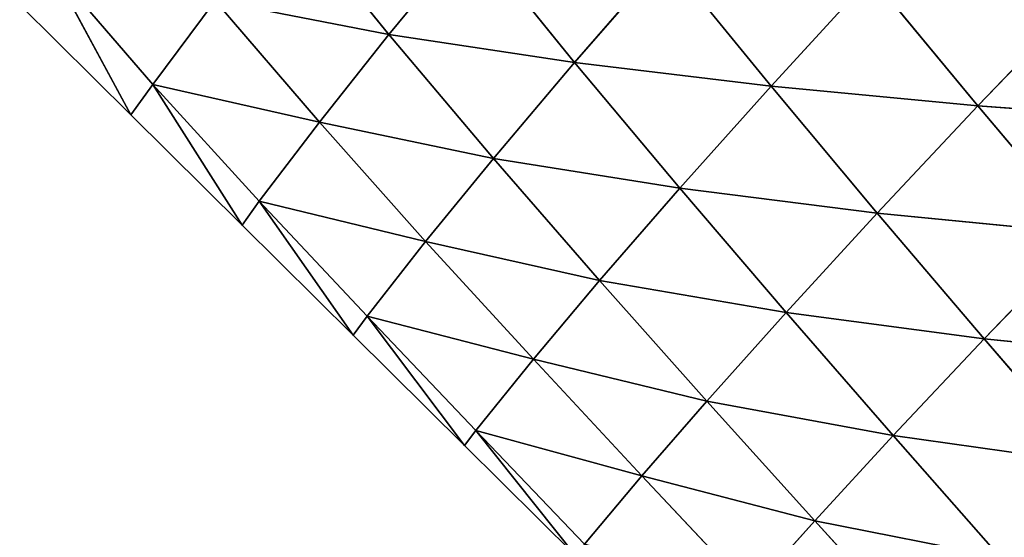
# Model space of a CAD drawing. Extents: x 7439 to 10527, y 5566 to 6106.
# Drawn here: x 8729 to 8800, y 5756 to 5793 of the extents above; entities that cross this region are included whole.
import ezdxf

# ---------------------------------------------------------------- set-up
doc = ezdxf.new("R2010")
doc.units = 0
doc.layers.get('0').update_dxf_attribs({"color": 13, "linetype": 'CONTINUOUS'})

# ---------------------------------------------------------------- blocks, each defined once
blk = doc.blocks.new('SKUPINA_11')
at = {"color": 37}
for p, q in [((41.597, 235.198, 35.924), (48.951, 226.124, 38.788)), ((48.951, 226.124, 38.788), (54.875, 233.318, 54.439)), ((54.875, 233.318, 54.439), (62.328, 224.117, 57.673)), ((62.328, 224.117, 57.673), (68.924, 231.69, 73.515)), ((68.924, 231.69, 73.515), (76.49, 222.413, 77.037)), ((24.522, 231.167, 5.772), (30.354, 220.33)), ((24.522, 231.167, 5.772), (31.927, 222.523, 6.328)), ((76.49, 222.413, 77.037), (83.711, 230.297, 92.564)), ((83.711, 230.297, 92.564), (91.403, 220.987, 96.24)), ((31.927, 222.523, 6.328), (36.436, 228.557, 21.344)), ((36.436, 228.557, 21.344), (43.937, 219.805, 22.954)), ((36.436, 228.557, 21.344), (48.951, 226.124, 38.788)), ((91.403, 220.987, 96.24), (99.232, 229.169, 111.133)), ((22.343, 228.272), (30.354, 220.33)), ((43.937, 219.805, 22.954), (48.951, 226.124, 38.788)), ((48.951, 226.124, 38.788), (56.483, 217.199, 40.986)), ((48.951, 226.124, 38.788), (62.328, 224.117, 57.673)), ((56.483, 217.199, 40.986), (62.328, 224.117, 57.673)), ((62.328, 224.117, 57.673), (69.907, 215.042, 60.291)), ((62.328, 224.117, 57.673), (76.49, 222.413, 77.037)), ((30.354, 220.33), (31.927, 222.523, 6.328)), ((31.927, 222.523, 6.328), (38.365, 212.389)), ((31.927, 222.523, 6.328), (39.607, 214.114, 6.21)), ((31.927, 222.523, 6.328), (43.937, 219.805, 22.954)), ((69.907, 215.042, 60.291), (76.49, 222.413, 77.037)), ((76.49, 222.413, 77.037), (84.145, 213.247, 79.955)), ((76.49, 222.413, 77.037), (91.403, 220.987, 96.24)), ((84.145, 213.247, 79.955), (91.403, 220.987, 96.24)), ((91.403, 220.987, 96.24), (99.152, 211.78, 99.309)), ((91.403, 220.987, 96.24), (107.047, 219.854, 114.794)), ((30.354, 220.33), (38.365, 212.389)), ((39.607, 214.114, 6.21), (43.937, 219.805, 22.954)), ((43.937, 219.805, 22.954), (51.595, 211.206, 24.067)), ((43.937, 219.805, 22.954), (56.483, 217.199, 40.986)), ((51.595, 211.206, 24.067), (56.483, 217.199, 40.986)), ((56.483, 217.199, 40.986), (64.135, 208.396, 42.706)), ((56.483, 217.199, 40.986), (69.907, 215.042, 60.291)), ((64.135, 208.396, 42.706), (69.907, 215.042, 60.291)), ((69.907, 215.042, 60.291), (77.572, 206.078, 62.423)), ((69.907, 215.042, 60.291), (84.145, 213.247, 79.955)), ((38.365, 212.389), (39.607, 214.114, 6.21)), ((39.607, 214.114, 6.21), (46.376, 204.447)), ((39.607, 214.114, 6.21), (47.385, 205.817, 5.823)), ((39.607, 214.114, 6.21), (51.595, 211.206, 24.067)), ((77.572, 206.078, 62.423), (84.145, 213.247, 79.955)), ((84.145, 213.247, 79.955), (91.856, 204.184, 82.374)), ((84.145, 213.247, 79.955), (99.152, 211.78, 99.309)), ((38.365, 212.389), (46.376, 204.447)), ((91.856, 204.184, 82.374), (99.152, 211.78, 99.309)), ((47.385, 205.817, 5.823), (51.595, 211.206, 24.067)), ((51.595, 211.206, 24.067), (59.36, 202.716, 24.876)), ((51.595, 211.206, 24.067), (64.135, 208.396, 42.706)), ((59.36, 202.716, 24.876), (64.135, 208.396, 42.706)), ((64.135, 208.396, 42.706), (71.866, 199.692, 44.074)), ((64.135, 208.396, 42.706), (77.572, 206.078, 62.423)), ((46.376, 204.447), (47.385, 205.817, 5.823)), ((47.385, 205.817, 5.823), (54.387, 196.505)), ((47.385, 205.817, 5.823), (55.204, 197.577, 5.273)), ((47.385, 205.817, 5.823), (59.36, 202.716, 24.876)), ((71.866, 199.692, 44.074), (77.572, 206.078, 62.423)), ((77.572, 206.078, 62.423), (85.289, 197.21, 64.174)), ((77.572, 206.078, 62.423), (91.856, 204.184, 82.374)), ((46.376, 204.447), (54.387, 196.505)), ((85.289, 197.21, 64.174), (91.856, 204.184, 82.374)), ((91.856, 204.184, 82.374), (99.594, 195.213, 84.385)), ((91.856, 204.184, 82.374), (106.933, 202.669, 101.861)), ((55.204, 197.577, 5.273), (59.36, 202.716, 24.876)), ((59.36, 202.716, 24.876), (67.185, 194.302, 25.497)), ((59.36, 202.716, 24.876), (71.866, 199.692, 44.074)), ((67.185, 194.302, 25.497), (71.866, 199.692, 44.074)), ((71.866, 199.692, 44.074), (79.636, 191.074, 45.185)), ((71.866, 199.692, 44.074), (85.289, 197.21, 64.174)), ((54.387, 196.505), (55.204, 197.577, 5.273)), ((55.204, 197.577, 5.273), (62.398, 188.563)), ((55.204, 197.577, 5.273), (63.043, 189.374, 4.584)), ((55.204, 197.577, 5.273), (67.185, 194.302, 25.497)), ((79.636, 191.074, 45.185), (85.289, 197.21, 64.174)), ((85.289, 197.21, 64.174), (93.027, 188.424, 65.629)), ((85.289, 197.21, 64.174), (99.594, 195.213, 84.385)), ((54.387, 196.505), (62.398, 188.563)), ((63.043, 189.374, 4.584), (67.185, 194.302, 25.497)), ((67.185, 194.302, 25.497), (75.036, 185.956, 25.983)), ((67.185, 194.302, 25.497), (79.636, 191.074, 45.185)), ((75.036, 185.956, 25.983), (79.636, 191.074, 45.185)), ((79.636, 191.074, 45.185), (87.427, 182.52, 46.108)), ((79.636, 191.074, 45.185), (93.027, 188.424, 65.629))]:
    blk.add_line(p, q, dxfattribs=at)
mesh = blk.add_polyface(dxfattribs=at)
corners = [(41.597, 235.198, 35.924), (48.951, 226.124, 38.788), (36.436, 228.557, 21.344)]
mesh.append_faces([[corners[k] for k in face] for face in [(0, 1, 2)]], dxfattribs={"color": 37})
mesh = blk.add_polyface(dxfattribs=at)
corners = [(41.597, 235.198, 35.924), (54.875, 233.318, 54.439), (48.951, 226.124, 38.788)]
mesh.append_faces([[corners[k] for k in face] for face in [(0, 1, 2)]], dxfattribs={"color": 37})
mesh = blk.add_polyface(dxfattribs=at)
corners = [(54.875, 233.318, 54.439), (62.328, 224.117, 57.673), (48.951, 226.124, 38.788)]
mesh.append_faces([[corners[k] for k in face] for face in [(0, 1, 2)]], dxfattribs={"color": 37})
mesh = blk.add_polyface(dxfattribs=at)
corners = [(54.875, 233.318, 54.439), (68.924, 231.69, 73.515), (62.328, 224.117, 57.673)]
mesh.append_faces([[corners[k] for k in face] for face in [(0, 1, 2)]], dxfattribs={"color": 37})
mesh = blk.add_polyface(dxfattribs=at)
corners = [(68.924, 231.69, 73.515), (76.49, 222.413, 77.037), (62.328, 224.117, 57.673)]
mesh.append_faces([[corners[k] for k in face] for face in [(0, 1, 2)]], dxfattribs={"color": 37})
mesh = blk.add_polyface(dxfattribs=at)
corners = [(68.924, 231.69, 73.515), (83.711, 230.297, 92.564), (76.49, 222.413, 77.037)]
mesh.append_faces([[corners[k] for k in face] for face in [(0, 1, 2)]], dxfattribs={"color": 37})
mesh = blk.add_polyface(dxfattribs=at)
corners = [(24.522, 231.167, 5.772), (30.354, 220.33), (22.343, 228.272)]
mesh.append_faces([[corners[k] for k in face] for face in [(0, 1, 2)]], dxfattribs={"color": 37})
mesh = blk.add_polyface(dxfattribs=at)
corners = [(24.522, 231.167, 5.772), (36.436, 228.557, 21.344), (31.927, 222.523, 6.328)]
mesh.append_faces([[corners[k] for k in face] for face in [(0, 1, 2)]], dxfattribs={"color": 37})
mesh = blk.add_polyface(dxfattribs=at)
corners = [(24.522, 231.167, 5.772), (31.927, 222.523, 6.328), (30.354, 220.33)]
mesh.append_faces([[corners[k] for k in face] for face in [(0, 1, 2)]], dxfattribs={"color": 37})
mesh = blk.add_polyface(dxfattribs=at)
corners = [(83.711, 230.297, 92.564), (91.403, 220.987, 96.24), (76.49, 222.413, 77.037)]
mesh.append_faces([[corners[k] for k in face] for face in [(0, 1, 2)]], dxfattribs={"color": 37})
mesh = blk.add_polyface(dxfattribs=at)
corners = [(83.711, 230.297, 92.564), (99.232, 229.169, 111.133), (91.403, 220.987, 96.24)]
mesh.append_faces([[corners[k] for k in face] for face in [(0, 1, 2)]], dxfattribs={"color": 37})
mesh = blk.add_polyface(dxfattribs=at)
corners = [(36.436, 228.557, 21.344), (43.937, 219.805, 22.954), (31.927, 222.523, 6.328)]
mesh.append_faces([[corners[k] for k in face] for face in [(0, 1, 2)]], dxfattribs={"color": 37})
mesh = blk.add_polyface(dxfattribs=at)
corners = [(36.436, 228.557, 21.344), (48.951, 226.124, 38.788), (43.937, 219.805, 22.954)]
mesh.append_faces([[corners[k] for k in face] for face in [(0, 1, 2)]], dxfattribs={"color": 37})
mesh = blk.add_polyface(dxfattribs=at)
corners = [(99.232, 229.169, 111.133), (107.047, 219.854, 114.794), (91.403, 220.987, 96.24)]
mesh.append_faces([[corners[k] for k in face] for face in [(0, 1, 2)]], dxfattribs={"color": 37})
mesh = blk.add_polyface(dxfattribs=at)
corners = [(48.951, 226.124, 38.788), (56.483, 217.199, 40.986), (43.937, 219.805, 22.954)]
mesh.append_faces([[corners[k] for k in face] for face in [(0, 1, 2)]], dxfattribs={"color": 37})
mesh = blk.add_polyface(dxfattribs=at)
corners = [(48.951, 226.124, 38.788), (62.328, 224.117, 57.673), (56.483, 217.199, 40.986)]
mesh.append_faces([[corners[k] for k in face] for face in [(0, 1, 2)]], dxfattribs={"color": 37})
mesh = blk.add_polyface(dxfattribs=at)
corners = [(62.328, 224.117, 57.673), (69.907, 215.042, 60.291), (56.483, 217.199, 40.986)]
mesh.append_faces([[corners[k] for k in face] for face in [(0, 1, 2)]], dxfattribs={"color": 37})
mesh = blk.add_polyface(dxfattribs=at)
corners = [(62.328, 224.117, 57.673), (76.49, 222.413, 77.037), (69.907, 215.042, 60.291)]
mesh.append_faces([[corners[k] for k in face] for face in [(0, 1, 2)]], dxfattribs={"color": 37})
mesh = blk.add_polyface(dxfattribs=at)
corners = [(31.927, 222.523, 6.328), (38.365, 212.389), (30.354, 220.33)]
mesh.append_faces([[corners[k] for k in face] for face in [(0, 1, 2)]], dxfattribs={"color": 37})
mesh = blk.add_polyface(dxfattribs=at)
corners = [(31.927, 222.523, 6.328), (43.937, 219.805, 22.954), (39.607, 214.114, 6.21)]
mesh.append_faces([[corners[k] for k in face] for face in [(0, 1, 2)]], dxfattribs={"color": 37})
mesh = blk.add_polyface(dxfattribs=at)
corners = [(31.927, 222.523, 6.328), (39.607, 214.114, 6.21), (38.365, 212.389)]
mesh.append_faces([[corners[k] for k in face] for face in [(0, 1, 2)]], dxfattribs={"color": 37})
mesh = blk.add_polyface(dxfattribs=at)
corners = [(76.49, 222.413, 77.037), (84.145, 213.247, 79.955), (69.907, 215.042, 60.291)]
mesh.append_faces([[corners[k] for k in face] for face in [(0, 1, 2)]], dxfattribs={"color": 37})
mesh = blk.add_polyface(dxfattribs=at)
corners = [(76.49, 222.413, 77.037), (91.403, 220.987, 96.24), (84.145, 213.247, 79.955)]
mesh.append_faces([[corners[k] for k in face] for face in [(0, 1, 2)]], dxfattribs={"color": 37})
mesh = blk.add_polyface(dxfattribs=at)
corners = [(91.403, 220.987, 96.24), (99.152, 211.78, 99.309), (84.145, 213.247, 79.955)]
mesh.append_faces([[corners[k] for k in face] for face in [(0, 1, 2)]], dxfattribs={"color": 37})
mesh = blk.add_polyface(dxfattribs=at)
corners = [(91.403, 220.987, 96.24), (107.047, 219.854, 114.794), (99.152, 211.78, 99.309)]
mesh.append_faces([[corners[k] for k in face] for face in [(0, 1, 2)]], dxfattribs={"color": 37})
mesh = blk.add_polyface(dxfattribs=at)
corners = [(43.937, 219.805, 22.954), (51.595, 211.206, 24.067), (39.607, 214.114, 6.21)]
mesh.append_faces([[corners[k] for k in face] for face in [(0, 1, 2)]], dxfattribs={"color": 37})
mesh = blk.add_polyface(dxfattribs=at)
corners = [(43.937, 219.805, 22.954), (56.483, 217.199, 40.986), (51.595, 211.206, 24.067)]
mesh.append_faces([[corners[k] for k in face] for face in [(0, 1, 2)]], dxfattribs={"color": 37})
mesh = blk.add_polyface(dxfattribs=at)
corners = [(56.483, 217.199, 40.986), (64.135, 208.396, 42.706), (51.595, 211.206, 24.067)]
mesh.append_faces([[corners[k] for k in face] for face in [(0, 1, 2)]], dxfattribs={"color": 37})
mesh = blk.add_polyface(dxfattribs=at)
corners = [(56.483, 217.199, 40.986), (69.907, 215.042, 60.291), (64.135, 208.396, 42.706)]
mesh.append_faces([[corners[k] for k in face] for face in [(0, 1, 2)]], dxfattribs={"color": 37})
mesh = blk.add_polyface(dxfattribs=at)
corners = [(69.907, 215.042, 60.291), (77.572, 206.078, 62.423), (64.135, 208.396, 42.706)]
mesh.append_faces([[corners[k] for k in face] for face in [(0, 1, 2)]], dxfattribs={"color": 37})
mesh = blk.add_polyface(dxfattribs=at)
corners = [(69.907, 215.042, 60.291), (84.145, 213.247, 79.955), (77.572, 206.078, 62.423)]
mesh.append_faces([[corners[k] for k in face] for face in [(0, 1, 2)]], dxfattribs={"color": 37})
mesh = blk.add_polyface(dxfattribs=at)
corners = [(39.607, 214.114, 6.21), (46.376, 204.447), (38.365, 212.389)]
mesh.append_faces([[corners[k] for k in face] for face in [(0, 1, 2)]], dxfattribs={"color": 37})
mesh = blk.add_polyface(dxfattribs=at)
corners = [(39.607, 214.114, 6.21), (51.595, 211.206, 24.067), (47.385, 205.817, 5.823)]
mesh.append_faces([[corners[k] for k in face] for face in [(0, 1, 2)]], dxfattribs={"color": 37})
mesh = blk.add_polyface(dxfattribs=at)
corners = [(39.607, 214.114, 6.21), (47.385, 205.817, 5.823), (46.376, 204.447)]
mesh.append_faces([[corners[k] for k in face] for face in [(0, 1, 2)]], dxfattribs={"color": 37})
mesh = blk.add_polyface(dxfattribs=at)
corners = [(84.145, 213.247, 79.955), (91.856, 204.184, 82.374), (77.572, 206.078, 62.423)]
mesh.append_faces([[corners[k] for k in face] for face in [(0, 1, 2)]], dxfattribs={"color": 37})
mesh = blk.add_polyface(dxfattribs=at)
corners = [(84.145, 213.247, 79.955), (99.152, 211.78, 99.309), (91.856, 204.184, 82.374)]
mesh.append_faces([[corners[k] for k in face] for face in [(0, 1, 2)]], dxfattribs={"color": 37})
mesh = blk.add_polyface(dxfattribs=at)
corners = [(99.152, 211.78, 99.309), (106.933, 202.669, 101.861), (91.856, 204.184, 82.374)]
mesh.append_faces([[corners[k] for k in face] for face in [(0, 1, 2)]], dxfattribs={"color": 37})
mesh = blk.add_polyface(dxfattribs=at)
corners = [(51.595, 211.206, 24.067), (59.36, 202.716, 24.876), (47.385, 205.817, 5.823)]
mesh.append_faces([[corners[k] for k in face] for face in [(0, 1, 2)]], dxfattribs={"color": 37})
mesh = blk.add_polyface(dxfattribs=at)
corners = [(51.595, 211.206, 24.067), (64.135, 208.396, 42.706), (59.36, 202.716, 24.876)]
mesh.append_faces([[corners[k] for k in face] for face in [(0, 1, 2)]], dxfattribs={"color": 37})
mesh = blk.add_polyface(dxfattribs=at)
corners = [(64.135, 208.396, 42.706), (71.866, 199.692, 44.074), (59.36, 202.716, 24.876)]
mesh.append_faces([[corners[k] for k in face] for face in [(0, 1, 2)]], dxfattribs={"color": 37})
mesh = blk.add_polyface(dxfattribs=at)
corners = [(64.135, 208.396, 42.706), (77.572, 206.078, 62.423), (71.866, 199.692, 44.074)]
mesh.append_faces([[corners[k] for k in face] for face in [(0, 1, 2)]], dxfattribs={"color": 37})
mesh = blk.add_polyface(dxfattribs=at)
corners = [(47.385, 205.817, 5.823), (54.387, 196.505), (46.376, 204.447)]
mesh.append_faces([[corners[k] for k in face] for face in [(0, 1, 2)]], dxfattribs={"color": 37})
mesh = blk.add_polyface(dxfattribs=at)
corners = [(47.385, 205.817, 5.823), (59.36, 202.716, 24.876), (55.204, 197.577, 5.273)]
mesh.append_faces([[corners[k] for k in face] for face in [(0, 1, 2)]], dxfattribs={"color": 37})
mesh = blk.add_polyface(dxfattribs=at)
corners = [(47.385, 205.817, 5.823), (55.204, 197.577, 5.273), (54.387, 196.505)]
mesh.append_faces([[corners[k] for k in face] for face in [(0, 1, 2)]], dxfattribs={"color": 37})
mesh = blk.add_polyface(dxfattribs=at)
corners = [(77.572, 206.078, 62.423), (85.289, 197.21, 64.174), (71.866, 199.692, 44.074)]
mesh.append_faces([[corners[k] for k in face] for face in [(0, 1, 2)]], dxfattribs={"color": 37})
mesh = blk.add_polyface(dxfattribs=at)
corners = [(77.572, 206.078, 62.423), (91.856, 204.184, 82.374), (85.289, 197.21, 64.174)]
mesh.append_faces([[corners[k] for k in face] for face in [(0, 1, 2)]], dxfattribs={"color": 37})
mesh = blk.add_polyface(dxfattribs=at)
corners = [(91.856, 204.184, 82.374), (99.594, 195.213, 84.385), (85.289, 197.21, 64.174)]
mesh.append_faces([[corners[k] for k in face] for face in [(0, 1, 2)]], dxfattribs={"color": 37})
mesh = blk.add_polyface(dxfattribs=at)
corners = [(91.856, 204.184, 82.374), (106.933, 202.669, 101.861), (99.594, 195.213, 84.385)]
mesh.append_faces([[corners[k] for k in face] for face in [(0, 1, 2)]], dxfattribs={"color": 37})
mesh = blk.add_polyface(dxfattribs=at)
corners = [(59.36, 202.716, 24.876), (67.185, 194.302, 25.497), (55.204, 197.577, 5.273)]
mesh.append_faces([[corners[k] for k in face] for face in [(0, 1, 2)]], dxfattribs={"color": 37})
mesh = blk.add_polyface(dxfattribs=at)
corners = [(59.36, 202.716, 24.876), (71.866, 199.692, 44.074), (67.185, 194.302, 25.497)]
mesh.append_faces([[corners[k] for k in face] for face in [(0, 1, 2)]], dxfattribs={"color": 37})
mesh = blk.add_polyface(dxfattribs=at)
corners = [(71.866, 199.692, 44.074), (79.636, 191.074, 45.185), (67.185, 194.302, 25.497)]
mesh.append_faces([[corners[k] for k in face] for face in [(0, 1, 2)]], dxfattribs={"color": 37})
mesh = blk.add_polyface(dxfattribs=at)
corners = [(71.866, 199.692, 44.074), (85.289, 197.21, 64.174), (79.636, 191.074, 45.185)]
mesh.append_faces([[corners[k] for k in face] for face in [(0, 1, 2)]], dxfattribs={"color": 37})
mesh = blk.add_polyface(dxfattribs=at)
corners = [(55.204, 197.577, 5.273), (62.398, 188.563), (54.387, 196.505)]
mesh.append_faces([[corners[k] for k in face] for face in [(0, 1, 2)]], dxfattribs={"color": 37})
mesh = blk.add_polyface(dxfattribs=at)
corners = [(55.204, 197.577, 5.273), (67.185, 194.302, 25.497), (63.043, 189.374, 4.584)]
mesh.append_faces([[corners[k] for k in face] for face in [(0, 1, 2)]], dxfattribs={"color": 37})
mesh = blk.add_polyface(dxfattribs=at)
corners = [(55.204, 197.577, 5.273), (63.043, 189.374, 4.584), (62.398, 188.563)]
mesh.append_faces([[corners[k] for k in face] for face in [(0, 1, 2)]], dxfattribs={"color": 37})
mesh = blk.add_polyface(dxfattribs=at)
corners = [(85.289, 197.21, 64.174), (93.027, 188.424, 65.629), (79.636, 191.074, 45.185)]
mesh.append_faces([[corners[k] for k in face] for face in [(0, 1, 2)]], dxfattribs={"color": 37})
mesh = blk.add_polyface(dxfattribs=at)
corners = [(85.289, 197.21, 64.174), (99.594, 195.213, 84.385), (93.027, 188.424, 65.629)]
mesh.append_faces([[corners[k] for k in face] for face in [(0, 1, 2)]], dxfattribs={"color": 37})
mesh = blk.add_polyface(dxfattribs=at)
corners = [(99.594, 195.213, 84.385), (107.335, 186.321, 86.067), (93.027, 188.424, 65.629)]
mesh.append_faces([[corners[k] for k in face] for face in [(0, 1, 2)]], dxfattribs={"color": 37})
mesh = blk.add_polyface(dxfattribs=at)
corners = [(67.185, 194.302, 25.497), (75.036, 185.956, 25.983), (63.043, 189.374, 4.584)]
mesh.append_faces([[corners[k] for k in face] for face in [(0, 1, 2)]], dxfattribs={"color": 37})
mesh = blk.add_polyface(dxfattribs=at)
corners = [(67.185, 194.302, 25.497), (79.636, 191.074, 45.185), (75.036, 185.956, 25.983)]
mesh.append_faces([[corners[k] for k in face] for face in [(0, 1, 2)]], dxfattribs={"color": 37})
mesh = blk.add_polyface(dxfattribs=at)
corners = [(79.636, 191.074, 45.185), (87.427, 182.52, 46.108), (75.036, 185.956, 25.983)]
mesh.append_faces([[corners[k] for k in face] for face in [(0, 1, 2)]], dxfattribs={"color": 37})
mesh = blk.add_polyface(dxfattribs=at)
corners = [(79.636, 191.074, 45.185), (93.027, 188.424, 65.629), (87.427, 182.52, 46.108)]
mesh.append_faces([[corners[k] for k in face] for face in [(0, 1, 2)]], dxfattribs={"color": 37})

msp = doc.modelspace()

# ---------------------------------------------------------------- block references
msp.add_blockref('SKUPINA_11', (8706.305, 5565.953, 3.87))

doc.saveas('drawing.dxf')
